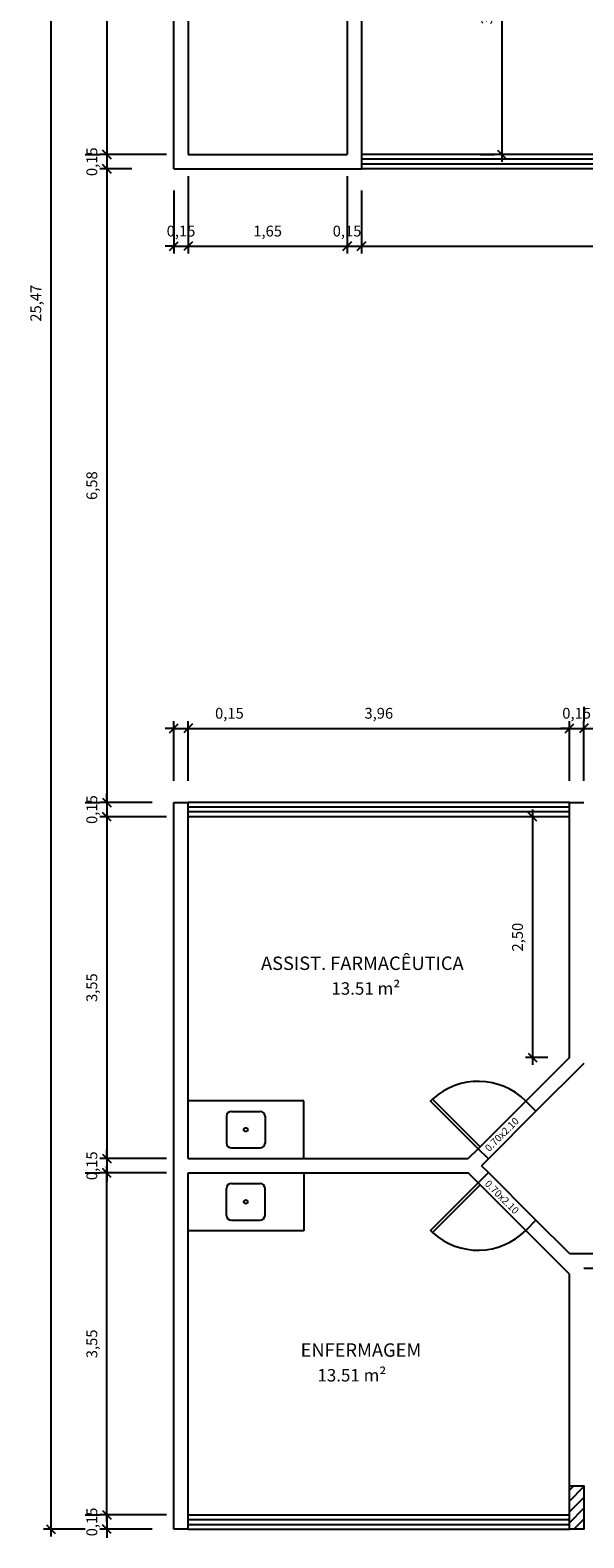
# Model space of a CAD drawing. Units: millimetres. Extents: x 352 to 791, y 45 to 224.
# Drawn here: x 386 to 392, y 54 to 70 of the extents above; entities that cross this region are included whole.
import ezdxf

# ---------------------------------------------------------------- set-up
doc = ezdxf.new("R2010")
doc.units = ezdxf.units.MM
doc.linetypes.add('ACAD_ISO02W100', pattern=[15, 12, -3])
for name, color, linetype in [('Janelas', 5, 'Continuous'), ('Louças', 140, 'Continuous'), ('PAREDE', 7, 'Continuous'), ('Paredes', 7, 'Continuous'), ('Piso', 8, 'Continuous'), ('Portas', 5, 'Continuous'), ('Texto', 8, 'Continuous')]:
    doc.layers.add(name, color=color, linetype=linetype)
doc.layers.add('LINLHA', color=7, linetype='ACAD_ISO02W100', lineweight=0)
doc.styles.add('ROMANS', font='ROMANS.SHX')
doc.styles.get("Standard").update_dxf_attribs({"font": 'romans.shx'})
doc.dimstyles.new('COTA 1 100', dxfattribs={"dimscale": 0.75, "dimtxt": 0.15, "dimasz": 0.1205, "dimexe": 0.1, "dimexo": 0.3, "dimgap": 0.1, "dimtad": 1, "dimzin": 1, "dimtxsty": 'Standard', "dimblk": 'OBLIQUE', "dimcen": 0.1, "dimdle": 0.1, "dimclrd": 8, "dimclre": 8, "dimclrt": 140, "dimadec": 0, "dimazin": 0, "dimtfac": 1, "dimtmove": 0, "dimatfit": 3, "dimldrblk": 'OBLIQUE', "dimfxl": 0.1, "dimarcsym": 0})

# ---------------------------------------------------------------- blocks, each defined once
blk = doc.blocks.new('_Oblique')
at = {"layer": 'LINLHA', "color": 0, "linetype": 'ByBlock', "lineweight": -2}
blk.add_line((-0.5, -0.5), (0.5, 0.5), dxfattribs=at)
blk = doc.blocks.new('*D512')
at = {"layer": 'DEFPOINTS', "color": 0, "transparency": 16777216}
for p in [(387.245, 61.602), (386.55, 61.452), (387.395, 61.452)]:
    blk.add_point(p, dxfattribs=at)
at = {"layer": 'PAREDE', "color": 8, "lineweight": -2, "transparency": 16777216}
for p, q in [((387.02, 61.602), (386.475, 61.602)), ((386.55, 61.602), (386.55, 61.693)), ((386.55, 61.602), (386.55, 61.452)), ((387.17, 61.452), (386.475, 61.452)), ((386.55, 61.452), (386.55, 61.362))]:
    blk.add_line(p, q, dxfattribs=at)
at = {"layer": 'PAREDE', "color": 8, "lineweight": -2, "transparency": 16777216, "xscale": 0.090375, "yscale": 0.090375, "zscale": 0.090375}
for p, rotation in [((386.55, 61.602), 270), ((386.55, 61.452), 90)]:
    blk.add_blockref('_Oblique', p, dxfattribs=dict(at, rotation=rotation))
at = {"layer": 'PAREDE', "color": 140, "transparency": 16777216, "insert": (386.408, 61.527), "char_height": 0.1125, "attachment_point": 5, "rotation": 90}
blk.add_mtext('0,15', dxfattribs=at)
blk = doc.blocks.new('*D418')
at = {"layer": 'DEFPOINTS', "color": 0, "transparency": 16777216}
for p in [(387.395, 61.452), (386.55, 57.902), (387.395, 57.902)]:
    blk.add_point(p, dxfattribs=at)
at = {"layer": 'PAREDE', "color": 8, "lineweight": -2, "transparency": 16777216}
for p, q in [((387.17, 61.452), (386.475, 61.452)), ((386.55, 61.527), (386.55, 57.827)), ((387.17, 57.902), (386.475, 57.902))]:
    blk.add_line(p, q, dxfattribs=at)
at = {"layer": 'PAREDE', "color": 8, "lineweight": -2, "transparency": 16777216, "xscale": 0.090375, "yscale": 0.090375, "zscale": 0.090375}
for p, rotation in [((386.55, 61.452), 90), ((386.55, 57.902), 270)]:
    blk.add_blockref('_Oblique', p, dxfattribs=dict(at, rotation=rotation))
at = {"layer": 'PAREDE', "color": 140, "transparency": 16777216, "insert": (386.408, 59.677), "char_height": 0.1125, "attachment_point": 5, "rotation": 90}
blk.add_mtext('3,55', dxfattribs=at)
blk = doc.blocks.new('*D419')
at = {"layer": 'DEFPOINTS', "color": 0, "transparency": 16777216}
for p in [(387.395, 57.902), (386.55, 57.752), (387.395, 57.752)]:
    blk.add_point(p, dxfattribs=at)
at = {"layer": 'PAREDE', "color": 8, "lineweight": -2, "transparency": 16777216}
for p, q in [((386.55, 57.902), (386.55, 57.993)), ((387.17, 57.902), (386.475, 57.902)), ((386.55, 57.902), (386.55, 57.752)), ((387.17, 57.752), (386.475, 57.752)), ((386.55, 57.752), (386.55, 57.662))]:
    blk.add_line(p, q, dxfattribs=at)
at = {"layer": 'PAREDE', "color": 8, "lineweight": -2, "transparency": 16777216, "xscale": 0.090375, "yscale": 0.090375, "zscale": 0.090375}
for p, rotation in [((386.55, 57.902), 270), ((386.55, 57.752), 90)]:
    blk.add_blockref('_Oblique', p, dxfattribs=dict(at, rotation=rotation))
at = {"layer": 'PAREDE', "color": 140, "transparency": 16777216, "insert": (386.408, 57.827), "char_height": 0.1125, "attachment_point": 5, "rotation": 90}
blk.add_mtext('0,15', dxfattribs=at)
blk = doc.blocks.new('*D513')
at = {"layer": 'DEFPOINTS', "color": 0, "transparency": 16777216}
for p in [(387.395, 54.202), (386.55, 54.052), (387.245, 54.052)]:
    blk.add_point(p, dxfattribs=at)
at = {"layer": 'PAREDE', "color": 8, "lineweight": -2, "transparency": 16777216}
for p, q in [((387.17, 54.202), (386.475, 54.202)), ((386.55, 54.202), (386.55, 54.293)), ((386.55, 54.202), (386.55, 54.052)), ((387.02, 54.052), (386.475, 54.052)), ((386.55, 54.052), (386.55, 53.962))]:
    blk.add_line(p, q, dxfattribs=at)
at = {"layer": 'PAREDE', "color": 8, "lineweight": -2, "transparency": 16777216, "xscale": 0.090375, "yscale": 0.090375, "zscale": 0.090375}
for p, rotation in [((386.55, 54.202), 270), ((386.55, 54.052), 90)]:
    blk.add_blockref('_Oblique', p, dxfattribs=dict(at, rotation=rotation))
at = {"layer": 'PAREDE', "color": 140, "transparency": 16777216, "insert": (386.408, 54.127), "char_height": 0.1125, "attachment_point": 5, "rotation": 90}
blk.add_mtext('0,15', dxfattribs=at)
blk = doc.blocks.new('*D455')
at = {"layer": 'DEFPOINTS', "color": 0, "transparency": 16777216}
for p in [(387.395, 68.332), (386.55, 68.182), (387.033, 68.182)]:
    blk.add_point(p, dxfattribs=at)
at = {"layer": 'PAREDE', "color": 8, "lineweight": -2, "transparency": 16777216}
for p, q in [((387.17, 68.332), (386.475, 68.332)), ((386.55, 68.407), (386.55, 68.107)), ((386.808, 68.182), (386.475, 68.182))]:
    blk.add_line(p, q, dxfattribs=at)
at = {"layer": 'PAREDE', "color": 8, "lineweight": -2, "transparency": 16777216, "xscale": 0.090375, "yscale": 0.090375, "zscale": 0.090375}
for p, rotation in [((386.55, 68.332), 90), ((386.55, 68.182), 270)]:
    blk.add_blockref('_Oblique', p, dxfattribs=dict(at, rotation=rotation))
at = {"layer": 'PAREDE', "color": 140, "transparency": 16777216, "insert": (386.408, 68.257), "char_height": 0.1125, "attachment_point": 5, "rotation": 90}
blk.add_mtext('0,15', dxfattribs=at)
blk = doc.blocks.new('*D456')
at = {"layer": 'DEFPOINTS', "color": 0, "transparency": 16777216}
for p in [(387.033, 68.182), (386.55, 61.602), (386.55, 61.602)]:
    blk.add_point(p, dxfattribs=at)
at = {"layer": 'PAREDE', "color": 8, "lineweight": -2, "transparency": 16777216}
for p, q in [((386.808, 68.182), (386.475, 68.182)), ((386.55, 68.257), (386.55, 61.527)), ((386.325, 61.602), (386.475, 61.602))]:
    blk.add_line(p, q, dxfattribs=at)
at = {"layer": 'PAREDE', "color": 8, "lineweight": -2, "transparency": 16777216, "xscale": 0.090375, "yscale": 0.090375, "zscale": 0.090375}
for p, rotation in [((386.55, 68.182), 90), ((386.55, 61.602), 270)]:
    blk.add_blockref('_Oblique', p, dxfattribs=dict(at, rotation=rotation))
at = {"layer": 'PAREDE', "color": 140, "transparency": 16777216, "insert": (386.408, 64.892), "char_height": 0.1125, "attachment_point": 5, "rotation": 90}
blk.add_mtext('6,58', dxfattribs=at)
blk = doc.blocks.new('*D465')
at = {"layer": 'DEFPOINTS', "color": 0, "transparency": 16777216}
for p in [(386.55, 79.522), (385.968, 54.052), (386.55, 54.052)]:
    blk.add_point(p, dxfattribs=at)
at = {"layer": 'PAREDE', "color": 8, "lineweight": -2, "transparency": 16777216}
for p, q in [((385.968, 79.597), (385.968, 53.977)), ((386.325, 79.522), (385.893, 79.522)), ((386.325, 54.052), (385.893, 54.052))]:
    blk.add_line(p, q, dxfattribs=at)
at = {"layer": 'PAREDE', "color": 8, "lineweight": -2, "transparency": 16777216, "xscale": 0.090375, "yscale": 0.090375, "zscale": 0.090375}
for p, rotation in [((385.968, 79.522), 90), ((385.968, 54.052), 270)]:
    blk.add_blockref('_Oblique', p, dxfattribs=dict(at, rotation=rotation))
at = {"layer": 'PAREDE', "color": 140, "transparency": 16777216, "insert": (385.826, 66.787), "char_height": 0.1125, "attachment_point": 5, "rotation": 90}
blk.add_mtext('25,47', dxfattribs=at)
blk = doc.blocks.new('*D470')
at = {"layer": 'DEFPOINTS', "color": 0, "transparency": 16777216}
for p in [(386.55, 57.752), (386.55, 57.752), (386.55, 54.202)]:
    blk.add_point(p, dxfattribs=at)
at = {"layer": 'PAREDE', "color": 8, "lineweight": -2, "transparency": 16777216}
for p, q in [((386.55, 54.127), (386.55, 57.827)), ((386.325, 57.752), (386.475, 57.752)), ((386.325, 54.202), (386.475, 54.202))]:
    blk.add_line(p, q, dxfattribs=at)
at = {"layer": 'PAREDE', "color": 8, "lineweight": -2, "transparency": 16777216, "xscale": 0.090375, "yscale": 0.090375, "zscale": 0.090375}
for p, rotation in [((386.55, 57.752), 90), ((386.55, 54.202), 270)]:
    blk.add_blockref('_Oblique', p, dxfattribs=dict(at, rotation=rotation))
at = {"layer": 'PAREDE', "color": 140, "transparency": 16777216, "insert": (386.408, 55.977), "char_height": 0.1125, "attachment_point": 5, "rotation": 90}
blk.add_mtext('3,55', dxfattribs=at)
blk = doc.blocks.new('*D523')
at = {"layer": 'DEFPOINTS', "color": 0, "transparency": 16777216}
for p in [(387.395, 62.371), (387.245, 61.602), (387.395, 61.602)]:
    blk.add_point(p, dxfattribs=at)
at = {"layer": 'PAREDE', "color": 8, "lineweight": -2, "transparency": 16777216}
for p, q in [((387.245, 62.371), (387.155, 62.371)), ((387.245, 61.827), (387.245, 62.446)), ((387.245, 62.371), (387.395, 62.371)), ((387.395, 61.827), (387.395, 62.446)), ((387.395, 62.371), (388.069, 62.371))]:
    blk.add_line(p, q, dxfattribs=at)
at = {"layer": 'PAREDE', "color": 8, "lineweight": -2, "transparency": 16777216, "xscale": 0.090375, "yscale": 0.090375, "zscale": 0.090375}
blk.add_blockref('_Oblique', (387.245, 62.371), dxfattribs=at)
at = {"layer": 'PAREDE', "color": 8, "lineweight": -2, "transparency": 16777216, "xscale": 0.090375, "yscale": 0.090375, "zscale": 0.090375, "rotation": 180}
blk.add_blockref('_Oblique', (387.395, 62.371), dxfattribs=at)
at = {"layer": 'PAREDE', "color": 140, "transparency": 16777216, "insert": (387.823, 62.513), "char_height": 0.1125, "attachment_point": 5}
blk.add_mtext('0,15', dxfattribs=at)
blk = doc.blocks.new('*D471')
at = {"layer": 'DEFPOINTS', "color": 0, "transparency": 16777216}
for p in [(391.355, 62.371), (387.395, 61.602), (391.355, 61.602)]:
    blk.add_point(p, dxfattribs=at)
at = {"layer": 'PAREDE', "color": 8, "lineweight": -2, "transparency": 16777216}
for p, q in [((387.32, 62.371), (391.43, 62.371)), ((387.395, 61.827), (387.395, 62.446)), ((391.355, 61.827), (391.355, 62.446))]:
    blk.add_line(p, q, dxfattribs=at)
at = {"layer": 'PAREDE', "color": 8, "lineweight": -2, "transparency": 16777216, "xscale": 0.090375, "yscale": 0.090375, "zscale": 0.090375, "rotation": 180}
blk.add_blockref('_Oblique', (387.395, 62.371), dxfattribs=at)
at = {"layer": 'PAREDE', "color": 8, "lineweight": -2, "transparency": 16777216, "xscale": 0.090375, "yscale": 0.090375, "zscale": 0.090375}
blk.add_blockref('_Oblique', (391.355, 62.371), dxfattribs=at)
at = {"layer": 'PAREDE', "color": 140, "transparency": 16777216, "insert": (389.375, 62.513), "char_height": 0.1125, "attachment_point": 5}
blk.add_mtext('3,96', dxfattribs=at)
blk = doc.blocks.new('*D472')
at = {"layer": 'DEFPOINTS', "color": 0, "transparency": 16777216}
for p in [(391.505, 62.371), (391.355, 61.602), (391.505, 61.602)]:
    blk.add_point(p, dxfattribs=at)
at = {"layer": 'PAREDE', "color": 8, "lineweight": -2, "transparency": 16777216}
for p, q in [((391.355, 62.371), (391.265, 62.371)), ((391.355, 61.827), (391.355, 62.446)), ((391.355, 62.371), (391.505, 62.371)), ((391.505, 61.827), (391.505, 62.446)), ((391.505, 62.371), (391.596, 62.371))]:
    blk.add_line(p, q, dxfattribs=at)
at = {"layer": 'PAREDE', "color": 8, "lineweight": -2, "transparency": 16777216, "xscale": 0.090375, "yscale": 0.090375, "zscale": 0.090375}
blk.add_blockref('_Oblique', (391.355, 62.371), dxfattribs=at)
at = {"layer": 'PAREDE', "color": 8, "lineweight": -2, "transparency": 16777216, "xscale": 0.090375, "yscale": 0.090375, "zscale": 0.090375, "rotation": 180}
blk.add_blockref('_Oblique', (391.505, 62.371), dxfattribs=at)
at = {"layer": 'PAREDE', "color": 140, "transparency": 16777216, "insert": (391.43, 62.513), "char_height": 0.1125, "attachment_point": 5}
blk.add_mtext('0,15', dxfattribs=at)
blk = doc.blocks.new('*D535')
at = {"layer": 'DEFPOINTS', "color": 0, "transparency": 16777216}
for p in [(391.505, 62.371), (394.515, 62.371), (394.515, 62.371)]:
    blk.add_point(p, dxfattribs=at)
at = {"layer": 'PAREDE', "color": 8, "lineweight": -2, "transparency": 16777216}
for p, q in [((391.505, 62.596), (391.505, 62.446)), ((394.515, 62.596), (394.515, 62.446)), ((391.43, 62.371), (394.59, 62.371))]:
    blk.add_line(p, q, dxfattribs=at)
at = {"layer": 'PAREDE', "color": 8, "lineweight": -2, "transparency": 16777216, "xscale": 0.090375, "yscale": 0.090375, "zscale": 0.090375, "rotation": 180}
blk.add_blockref('_Oblique', (391.505, 62.371), dxfattribs=at)
at = {"layer": 'PAREDE', "color": 8, "lineweight": -2, "transparency": 16777216, "xscale": 0.090375, "yscale": 0.090375, "zscale": 0.090375}
blk.add_blockref('_Oblique', (394.515, 62.371), dxfattribs=at)
at = {"layer": 'PAREDE', "color": 140, "transparency": 16777216, "insert": (393.01, 62.513), "char_height": 0.1125, "attachment_point": 5}
blk.add_mtext('3,01', dxfattribs=at)
blk = doc.blocks.new('*D416')
at = {"layer": 'DEFPOINTS', "color": 0, "transparency": 16777216}
for p in [(386.55, 74.412), (386.55, 68.332), (386.55, 68.332)]:
    blk.add_point(p, dxfattribs=at)
at = {"layer": 'PAREDE', "color": 8, "lineweight": -2, "transparency": 16777216}
for p, q in [((386.55, 74.487), (386.55, 68.257)), ((386.775, 74.412), (386.625, 74.412)), ((386.325, 68.332), (386.475, 68.332))]:
    blk.add_line(p, q, dxfattribs=at)
at = {"layer": 'PAREDE', "color": 8, "lineweight": -2, "transparency": 16777216, "xscale": 0.090375, "yscale": 0.090375, "zscale": 0.090375}
for p, rotation in [((386.55, 74.412), 90), ((386.55, 68.332), 270)]:
    blk.add_blockref('_Oblique', p, dxfattribs=dict(at, rotation=rotation))
at = {"layer": 'PAREDE', "color": 140, "transparency": 16777216, "insert": (386.408, 71.372), "char_height": 0.1125, "attachment_point": 5, "rotation": 90}
blk.add_mtext('6,08', dxfattribs=at)
blk = doc.blocks.new('*D487')
at = {"layer": 'DEFPOINTS', "color": 0, "transparency": 16777216}
for p in [(391.355, 61.452), (390.973, 58.952), (391.355, 58.952)]:
    blk.add_point(p, dxfattribs=at)
at = {"layer": 'PAREDE', "color": 8, "lineweight": -2, "transparency": 16777216}
for p, q in [((391.13, 61.452), (390.898, 61.452)), ((390.973, 61.527), (390.973, 58.877)), ((391.13, 58.952), (390.898, 58.952))]:
    blk.add_line(p, q, dxfattribs=at)
at = {"layer": 'PAREDE', "color": 8, "lineweight": -2, "transparency": 16777216, "xscale": 0.090375, "yscale": 0.090375, "zscale": 0.090375}
for p, rotation in [((390.973, 61.452), 90), ((390.973, 58.952), 270)]:
    blk.add_blockref('_Oblique', p, dxfattribs=dict(at, rotation=rotation))
at = {"layer": 'PAREDE', "color": 140, "transparency": 16777216, "insert": (390.831, 60.202), "char_height": 0.1125, "attachment_point": 5, "rotation": 90}
blk.add_mtext('2,50', dxfattribs=at)
blk = doc.blocks.new('*D495')
at = {"layer": 'DEFPOINTS', "color": 0, "transparency": 16777216}
for p in [(390.653, 71.332), (390.653, 68.332), (390.653, 68.332)]:
    blk.add_point(p, dxfattribs=at)
at = {"layer": 'PAREDE', "color": 8, "lineweight": -2, "transparency": 16777216}
for p, q in [((390.428, 71.332), (390.578, 71.332)), ((390.653, 71.407), (390.653, 68.257)), ((390.428, 68.332), (390.578, 68.332))]:
    blk.add_line(p, q, dxfattribs=at)
at = {"layer": 'PAREDE', "color": 8, "lineweight": -2, "transparency": 16777216, "xscale": 0.090375, "yscale": 0.090375, "zscale": 0.090375}
for p, rotation in [((390.653, 71.332), 90), ((390.653, 68.332), 270)]:
    blk.add_blockref('_Oblique', p, dxfattribs=dict(at, rotation=rotation))
at = {"layer": 'PAREDE', "color": 140, "transparency": 16777216, "insert": (390.511, 69.832), "char_height": 0.1125, "attachment_point": 5, "rotation": 90}
blk.add_mtext('3,00', dxfattribs=at)
blk = doc.blocks.new('*D496')
at = {"layer": 'DEFPOINTS', "color": 0, "transparency": 16777216}
for p in [(387.395, 68.332), (387.245, 68.182), (387.395, 67.38)]:
    blk.add_point(p, dxfattribs=at)
at = {"layer": 'PAREDE', "color": 8, "lineweight": -2, "transparency": 16777216}
for p, q in [((387.395, 68.107), (387.395, 67.305)), ((387.245, 67.957), (387.245, 67.305)), ((387.245, 67.38), (387.155, 67.38)), ((387.245, 67.38), (387.395, 67.38)), ((387.395, 67.38), (387.486, 67.38))]:
    blk.add_line(p, q, dxfattribs=at)
at = {"layer": 'PAREDE', "color": 8, "lineweight": -2, "transparency": 16777216, "xscale": 0.090375, "yscale": 0.090375, "zscale": 0.090375}
blk.add_blockref('_Oblique', (387.245, 67.38), dxfattribs=at)
at = {"layer": 'PAREDE', "color": 8, "lineweight": -2, "transparency": 16777216, "xscale": 0.090375, "yscale": 0.090375, "zscale": 0.090375, "rotation": 180}
blk.add_blockref('_Oblique', (387.395, 67.38), dxfattribs=at)
at = {"layer": 'PAREDE', "color": 140, "transparency": 16777216, "insert": (387.32, 67.522), "char_height": 0.1125, "attachment_point": 5}
blk.add_mtext('0,15', dxfattribs=at)
blk = doc.blocks.new('*D497')
at = {"layer": 'DEFPOINTS', "color": 0, "transparency": 16777216}
for p in [(387.395, 68.332), (389.045, 68.332), (389.045, 67.38)]:
    blk.add_point(p, dxfattribs=at)
at = {"layer": 'PAREDE', "color": 8, "lineweight": -2, "transparency": 16777216}
for p, q in [((387.395, 68.107), (387.395, 67.305)), ((389.045, 68.107), (389.045, 67.305)), ((387.32, 67.38), (389.12, 67.38))]:
    blk.add_line(p, q, dxfattribs=at)
at = {"layer": 'PAREDE', "color": 8, "lineweight": -2, "transparency": 16777216, "xscale": 0.090375, "yscale": 0.090375, "zscale": 0.090375, "rotation": 180}
blk.add_blockref('_Oblique', (387.395, 67.38), dxfattribs=at)
at = {"layer": 'PAREDE', "color": 8, "lineweight": -2, "transparency": 16777216, "xscale": 0.090375, "yscale": 0.090375, "zscale": 0.090375}
blk.add_blockref('_Oblique', (389.045, 67.38), dxfattribs=at)
at = {"layer": 'PAREDE', "color": 140, "transparency": 16777216, "insert": (388.22, 67.522), "char_height": 0.1125, "attachment_point": 5}
blk.add_mtext('1,65', dxfattribs=at)
blk = doc.blocks.new('*D498')
at = {"layer": 'DEFPOINTS', "color": 0, "transparency": 16777216}
for p in [(389.045, 68.332), (389.195, 68.182), (389.195, 67.38)]:
    blk.add_point(p, dxfattribs=at)
at = {"layer": 'PAREDE', "color": 8, "lineweight": -2, "transparency": 16777216}
for p, q in [((389.045, 68.107), (389.045, 67.305)), ((389.195, 67.957), (389.195, 67.305)), ((388.97, 67.38), (389.27, 67.38))]:
    blk.add_line(p, q, dxfattribs=at)
at = {"layer": 'PAREDE', "color": 8, "lineweight": -2, "transparency": 16777216, "xscale": 0.090375, "yscale": 0.090375, "zscale": 0.090375, "rotation": 180}
blk.add_blockref('_Oblique', (389.045, 67.38), dxfattribs=at)
at = {"layer": 'PAREDE', "color": 8, "lineweight": -2, "transparency": 16777216, "xscale": 0.090375, "yscale": 0.090375, "zscale": 0.090375}
blk.add_blockref('_Oblique', (389.195, 67.38), dxfattribs=at)
at = {"layer": 'PAREDE', "color": 140, "transparency": 16777216, "insert": (389.045, 67.522), "char_height": 0.1125, "attachment_point": 5}
blk.add_mtext('0,15', dxfattribs=at)
blk = doc.blocks.new('*D499')
at = {"layer": 'DEFPOINTS', "color": 0, "transparency": 16777216}
for p in [(389.195, 67.38), (394.515, 67.38), (394.515, 67.38)]:
    blk.add_point(p, dxfattribs=at)
at = {"layer": 'PAREDE', "color": 8, "lineweight": -2, "transparency": 16777216}
for p, q in [((389.195, 67.605), (389.195, 67.455)), ((394.515, 67.605), (394.515, 67.455)), ((389.12, 67.38), (394.59, 67.38))]:
    blk.add_line(p, q, dxfattribs=at)
at = {"layer": 'PAREDE', "color": 8, "lineweight": -2, "transparency": 16777216, "xscale": 0.090375, "yscale": 0.090375, "zscale": 0.090375, "rotation": 180}
blk.add_blockref('_Oblique', (389.195, 67.38), dxfattribs=at)
at = {"layer": 'PAREDE', "color": 8, "lineweight": -2, "transparency": 16777216, "xscale": 0.090375, "yscale": 0.090375, "zscale": 0.090375}
blk.add_blockref('_Oblique', (394.515, 67.38), dxfattribs=at)
at = {"layer": 'PAREDE', "color": 140, "transparency": 16777216, "insert": (391.855, 67.522), "char_height": 0.1125, "attachment_point": 5}
blk.add_mtext('5,32', dxfattribs=at)

msp = doc.modelspace()

# ---------------------------------------------------------------- hatches: boundary and pattern name
at = {"layer": 'Paredes'}
h = msp.add_hatch(dxfattribs=at)
h.set_pattern_fill('ANSI31', color=8, scale=0.025, style=0)
h.set_pattern_definition([(45, (-460.16219, -235.1214), (-0.056126601, 0.056126601), [])])
h.paths.add_polyline_path([(391.505, 54.502), (391.355, 54.502), (391.355, 54.052), (391.505, 54.052)])
h = msp.add_hatch(dxfattribs=at)
h.set_pattern_fill('ANSI31', color=8, scale=0.025, style=0)
h.set_pattern_definition([(45, (-460.16219, -235.1214), (-0.056126601, 0.056126601), [])])
h.paths.add_polyline_path([(391.355, 54.052), (391.505, 54.052), (391.505, 54.502), (391.355, 54.502)])

# ---------------------------------------------------------------- linework, layer by layer
at = {"layer": 'Janelas', "color": 140}
for p, q in [((394.515, 68.332), (389.195, 68.332)), ((394.515, 68.182), (389.195, 68.182)), ((391.355, 61.602), (387.395, 61.602)), ((391.355, 61.452), (387.395, 61.452)), ((387.395, 54.202), (391.355, 54.202)), ((387.395, 54.052), (391.355, 54.052))]:
    msp.add_line(p, q, dxfattribs=at)
at = {"layer": 'Janelas', "color": 5}
for p, q in [((394.515, 68.282), (389.195, 68.282)), ((394.515, 68.232), (389.195, 68.232)), ((391.355, 61.552), (387.395, 61.552)), ((391.355, 61.502), (387.395, 61.502)), ((387.395, 54.152), (391.355, 54.152)), ((387.395, 54.102), (391.355, 54.102))]:
    msp.add_line(p, q, dxfattribs=at)
at = {"layer": 'Louças'}
for p, q in [((388.595, 58.502), (387.395, 58.502)), ((388.595, 57.902), (388.595, 58.502)), ((388.595, 57.752), (388.595, 57.152)), ((388.595, 57.152), (387.395, 57.152))]:
    msp.add_line(p, q, dxfattribs=at)
at = {"layer": 'PAREDE'}
for p, q in [((387.395, 74.412), (387.395, 68.332)), ((389.045, 70.432), (389.045, 68.332)), ((389.195, 70.432), (389.195, 68.182)), ((387.395, 68.332), (389.045, 68.332)), ((387.245, 68.182), (389.045, 68.182)), ((389.045, 68.182), (389.195, 68.182)), ((387.245, 61.602), (387.395, 61.602)), ((391.355, 58.952), (391.355, 61.602)), ((391.355, 61.602), (391.505, 61.602)), ((391.355, 58.952), (390.902, 58.499)), ((391.505, 58.89), (391.008, 58.393)), ((391.008, 58.393), (390.902, 58.499)), ((390.407, 58.004), (390.305, 57.902)), ((390.513, 57.898), (390.407, 58.004)), ((387.395, 57.902), (390.305, 57.902)), ((390.513, 57.898), (390.442, 57.827)), ((390.513, 57.756), (390.442, 57.827)), ((387.395, 57.752), (390.305, 57.752)), ((390.407, 57.65), (390.305, 57.752)), ((390.513, 57.756), (390.407, 57.65)), ((391.008, 57.262), (390.902, 57.155)), ((391.355, 56.914), (391.008, 57.262)), ((391.355, 56.702), (390.902, 57.155)), ((391.355, 56.914), (393.715, 56.914)), ((391.355, 54.502), (391.355, 56.702)), ((391.505, 56.764), (393.715, 56.764))]:
    msp.add_line(p, q, dxfattribs=at)
at = {"layer": 'PAREDE', "color": 6}
msp.add_lwpolyline([(391.355, 54.502), (391.505, 54.502), (391.505, 54.052), (391.355, 54.052)], close=True, dxfattribs=at)
msp.add_lwpolyline([(391.355, 54.502), (391.505, 54.502), (391.505, 54.052), (391.355, 54.052)], close=True, dxfattribs=at)
at = {"layer": 'Paredes'}
for p, q in [((387.245, 68.182), (387.245, 79.522)), ((387.245, 54.052), (387.245, 61.602)), ((387.395, 57.902), (387.395, 61.602)), ((387.395, 54.052), (387.395, 57.752)), ((387.395, 54.052), (387.245, 54.052)), ((391.505, 54.052), (391.355, 54.052))]:
    msp.add_line(p, q, dxfattribs=at)
at = {"layer": 'Paredes', "color": 140}
for p, q in [((387.793, 58.342), (387.793, 58.062)), ((387.843, 58.392), (388.143, 58.392)), ((388.193, 58.342), (388.193, 58.062)), ((387.843, 58.012), (388.143, 58.012)), ((387.843, 57.642), (388.143, 57.642)), ((387.793, 57.312), (387.793, 57.592)), ((388.193, 57.312), (388.193, 57.592)), ((387.843, 57.262), (388.143, 57.262))]:
    msp.add_line(p, q, dxfattribs=at)
for centre in [(387.993, 58.202), (387.993, 58.202), (387.993, 57.452), (387.993, 57.452)]:
    msp.add_circle(centre, 0.0203, dxfattribs=at)
for centre, start, end in [((387.843, 58.342), 90, 180), ((387.843, 58.342), 90, 180), ((388.143, 58.342), 0, 90), ((388.143, 58.342), 360, 90), ((387.843, 58.062), 180, 270), ((387.843, 58.062), 180, 270), ((388.143, 58.062), 270, 0), ((388.143, 58.062), 270, 360), ((387.843, 57.592), 90, 180), ((387.843, 57.592), 90, 180), ((388.143, 57.592), 360, 90), ((388.143, 57.592), 0, 90), ((387.843, 57.312), 180, 270), ((387.843, 57.312), 180, 270), ((388.143, 57.312), 270, 360), ((388.143, 57.312), 270, 0)]:
    msp.add_arc(centre, 0.05, start, end, dxfattribs=at)
at = {"layer": 'Piso'}
for p, q in [((390.902, 58.499), (390.407, 58.004)), ((391.008, 58.393), (390.513, 57.898)), ((390.902, 57.155), (390.407, 57.65)), ((391.008, 57.262), (390.513, 57.756))]:
    msp.add_line(p, q, dxfattribs=at)
at = {"layer": 'Portas'}
for points in [[(390.407, 58.004), (389.912, 58.499), (389.933, 58.52), (390.428, 58.025), (390.407, 58.004)], [(390.407, 57.65), (389.912, 57.155), (389.933, 57.134), (390.428, 57.629), (390.407, 57.65)]]:
    msp.add_lwpolyline(points, dxfattribs=at)
at = {"layer": 'Portas', "color": 8}
for centre, start, end in [((390.407, 58.004), 45, 132.546), ((390.407, 57.65), 227.454, 315)]:
    msp.add_arc(centre, 0.7, start, end, dxfattribs=at)

# ---------------------------------------------------------------- texts
at = {"layer": 'Texto', "color": 140, "style": 'ROMANS'}
for s, height, p in [('ASSIST. FARMACÊUTICA', 0.13918, (388.151, 59.861)), ('ENFERMAGEM', 0.1392, (388.563, 55.843))]:
    msp.add_text(s, height=height, dxfattribs=at).set_placement(p)
at = {"layer": 'Texto', "color": 8, "style": 'ROMANS'}
for p in [(388.882, 59.604), (388.737, 55.586)]:
    msp.add_text('13.51 m²', height=0.1293, dxfattribs=at).set_placement(p)
for rotation, p in [(45, (390.522, 57.968)), (315, (390.47, 57.633))]:
    msp.add_text('0.70x2.10', height=0.0746, rotation=rotation, dxfattribs=at).set_placement(p)

# ---------------------------------------------------------------- dimensions: what is measured, and where the dimension line sits
at = {"layer": 'PAREDE'}
for base, p1, p2, picture, middle in [((385.968, 54.052), (386.55, 79.522), (386.55, 54.052), '*D465', (385.826, 66.787)), ((386.55, 68.332), (386.55, 74.412), (386.55, 68.332), '*D416', (386.408, 71.372)), ((390.653, 68.332), (390.653, 71.332), (390.653, 68.332), '*D495', (390.511, 69.832)), ((390.973, 58.952), (391.355, 61.452), (391.355, 58.952), '*D487', (390.831, 60.202)), ((386.55, 57.752), (386.55, 54.202), (386.55, 57.752), '*D470', (386.408, 55.977))]:
    dim = msp.add_linear_dim(base=base, p1=p1, p2=p2, angle=90, dimstyle='COTA 1 100', dxfattribs=at)
    dim.commit()
    dim.dimension.update_dxf_attribs({"geometry": picture, "text_midpoint": middle})
for base, p1, p2, picture, middle in [((386.55, 68.182), (387.395, 68.332), (387.033, 68.182), '*D455', (386.55, 68.257)), ((386.55, 61.452), (387.245, 61.602), (387.395, 61.452), '*D512', (386.55, 61.527)), ((386.55, 57.752), (387.395, 57.902), (387.395, 57.752), '*D419', (386.55, 57.827)), ((386.55, 54.052), (387.395, 54.202), (387.245, 54.052), '*D513', (386.55, 54.127))]:
    dim = msp.add_linear_dim(base=base, p1=p1, p2=p2, angle=90, dimstyle='COTA 1 100', override={"dimtmove": 1}, dxfattribs=at)
    dim.commit()
    dim.dimension.update_dxf_attribs({"geometry": picture, "text_midpoint": middle, "dimtype": 160})
dim = msp.add_linear_dim(base=(387.395, 67.38), p1=(387.245, 68.182), p2=(387.395, 68.332), dimstyle='COTA 1 100', dxfattribs=at)
dim.commit()
dim.dimension.update_dxf_attribs({"geometry": '*D496', "text_midpoint": (387.32, 67.38), "dimtype": 160})
for base, p1, p2, picture, middle in [((389.045, 67.38), (387.395, 68.332), (389.045, 68.332), '*D497', (388.22, 67.522)), ((391.355, 62.371), (387.395, 61.602), (391.355, 61.602), '*D471', (389.375, 62.513))]:
    dim = msp.add_linear_dim(base=base, p1=p1, p2=p2, dimstyle='COTA 1 100', override={"dimtmove": 1}, dxfattribs=at)
    dim.commit()
    dim.dimension.update_dxf_attribs({"geometry": picture, "text_midpoint": middle})
for base, p1, p2, picture, middle in [((389.195, 67.38), (389.045, 68.332), (389.195, 68.182), '*D498', (389.045, 67.38)), ((391.505, 62.371), (391.355, 61.602), (391.505, 61.602), '*D472', (391.43, 62.371))]:
    dim = msp.add_linear_dim(base=base, p1=p1, p2=p2, dimstyle='COTA 1 100', override={"dimtmove": 1}, dxfattribs=at)
    dim.commit()
    dim.dimension.update_dxf_attribs({"geometry": picture, "text_midpoint": middle, "dimtype": 160})
for base, p1, p2, picture, middle in [((386.55, 61.602), (387.033, 68.182), (386.55, 61.602), '*D456', (386.408, 64.892)), ((386.55, 57.902), (387.395, 61.452), (387.395, 57.902), '*D418', (386.408, 59.677))]:
    dim = msp.add_linear_dim(base=base, p1=p1, p2=p2, angle=90, dimstyle='COTA 1 100', override={"dimtmove": 1}, dxfattribs=at)
    dim.commit()
    dim.dimension.update_dxf_attribs({"geometry": picture, "text_midpoint": middle})
for base, p1, p2, picture, middle in [((394.515, 67.38), (389.195, 67.38), (394.515, 67.38), '*D499', (391.855, 67.522)), ((387.395, 62.371), (387.245, 61.602), (387.395, 61.602), '*D523', (387.823, 62.513)), ((394.515, 62.371), (391.505, 62.371), (394.515, 62.371), '*D535', (393.01, 62.513))]:
    dim = msp.add_linear_dim(base=base, p1=p1, p2=p2, dimstyle='COTA 1 100', dxfattribs=at)
    dim.commit()
    dim.dimension.update_dxf_attribs({"geometry": picture, "text_midpoint": middle})

doc.saveas('drawing.dxf')
